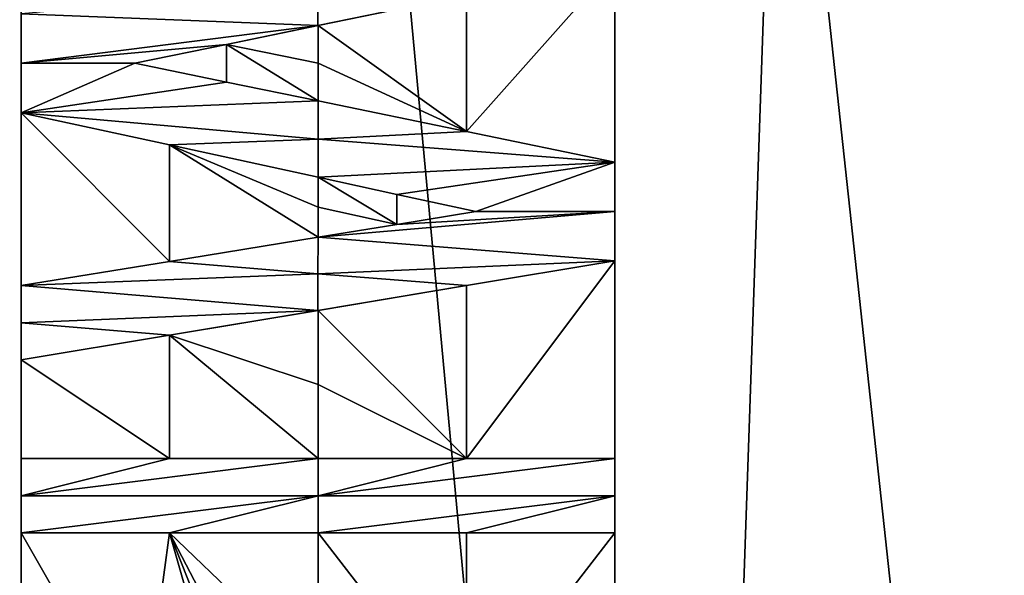
# Model space of a CAD drawing. Units: millimetres. Extents: x -21 to 21, y -99 to 10.
# Drawn here: x -1 to 2, y -41 to -39 of the extents above; entities that cross this region are included whole.
import ezdxf

# ---------------------------------------------------------------- set-up
doc = ezdxf.new("R2010")
doc.units = ezdxf.units.MM
doc.header["$LTSCALE"] = 101.851852
for name, color, linetype in [('182', 7, 'CONTINUOUS'), ('184', 7, 'CONTINUOUS'), ('212', 7, 'CONTINUOUS'), ('213', 7, 'CONTINUOUS'), ('214', 7, 'CONTINUOUS'), ('215', 7, 'CONTINUOUS'), ('216', 7, 'CONTINUOUS'), ('217', 7, 'CONTINUOUS'), ('218', 7, 'CONTINUOUS'), ('219', 7, 'CONTINUOUS'), ('220', 7, 'CONTINUOUS'), ('226', 7, 'CONTINUOUS'), ('227', 7, 'CONTINUOUS'), ('228', 7, 'CONTINUOUS'), ('302', 7, 'CONTINUOUS'), ('303', 7, 'CONTINUOUS'), ('313', 7, 'CONTINUOUS')]:
    doc.layers.add(name, color=color, linetype=linetype)

msp = doc.modelspace()

# ---------------------------------------------------------------- linework, layer by layer
at = {"layer": '182', "linetype": 'Continuous'}
for points in [[(-5.5196, -32.0023, 12.8196), (-3.1879, -53, 13.072), (-1, -43, 13.9339), (-5.5196, -32.0023, 12.8196)], [(-1, -32.7917, 13.9426), (-5.5196, -32.0023, 12.8196), (-1, -42.75, 13.9404), (-1, -32.7917, 13.9426)], [(-1, -42.75, 13.9404), (-5.5196, -32.0023, 12.8196), (-1, -42.875, 13.9372), (-1, -42.75, 13.9404)], [(-1, -42.875, 13.9372), (-5.5196, -32.0023, 12.8196), (-1, -43, 13.9339), (-1, -42.875, 13.9372)], [(-1, -32.8958, 13.9452), (-1, -32.7917, 13.9426), (-1, -41.8333, 13.9614), (-1, -32.8958, 13.9452)], [(-1, -41.8333, 13.9614), (-1, -32.7917, 13.9426), (-1, -42.75, 13.9404), (-1, -41.8333, 13.9614)], [(-1, -33, 13.9477), (-1, -32.8958, 13.9452), (-1, -41.8333, 13.9614), (-1, -33, 13.9477)], [(-1, -34, 13.9688), (-1, -33, 13.9477), (-1, -41.5, 13.968), (-1, -34, 13.9688)], [(-1, -41.5, 13.968), (-1, -33, 13.9477), (-1, -41.6667, 13.9647), (-1, -41.5, 13.968)], [(-1, -41.6667, 13.9647), (-1, -33, 13.9477), (-1, -41.8333, 13.9614), (-1, -41.6667, 13.9647)], [(-1, -34.125, 13.9711), (-1, -34, 13.9688), (-1, -41.1667, 13.974), (-1, -34.125, 13.9711)], [(-1, -41.1667, 13.974), (-1, -34, 13.9688), (-1, -41.5, 13.968), (-1, -41.1667, 13.974)], [(-1, -34.25, 13.9734), (-1, -34.125, 13.9711), (-1, -41.1667, 13.974), (-1, -34.25, 13.9734)], [(-1, -39.4167, 13.9965), (-1, -34.25, 13.9734), (-1, -39.5833, 13.995), (-1, -39.4167, 13.9965)], [(-1, -39.5833, 13.995), (-1, -34.25, 13.9734), (-1, -39.75, 13.9934), (-1, -39.5833, 13.995)], [(-1, -39.75, 13.9934), (-1, -34.25, 13.9734), (-1, -40.3333, 13.9866), (-1, -39.75, 13.9934)], [(-1, -40.3333, 13.9866), (-1, -34.25, 13.9734), (-1, -40.4583, 13.985), (-1, -40.3333, 13.9866)], [(-1, -40.4583, 13.985), (-1, -34.25, 13.9734), (-1, -40.5833, 13.9832), (-1, -40.4583, 13.985)], [(-1, -40.5833, 13.9832), (-1, -34.25, 13.9734), (-1, -40.9167, 13.9781), (-1, -40.5833, 13.9832)], [(-1, -40.9167, 13.9781), (-1, -34.25, 13.9734), (-1, -41.0417, 13.9761), (-1, -40.9167, 13.9781)], [(-1, -41.0417, 13.9761), (-1, -34.25, 13.9734), (-1, -41.1667, 13.974), (-1, -41.0417, 13.9761)], [(0, -39.5833, 14.0307), (0, -39.4561, 14.0318), (-0.3086, -39.5198, 14.0279), (0, -39.5833, 14.0307)], [(-0.617, -39.5833, 14.0171), (-0.3086, -39.6469, 14.0267), (-0.3086, -39.5198, 14.0279), (-0.617, -39.5833, 14.0171)], [(0, -39.7105, 14.0295), (0, -39.5833, 14.0307), (-0.3086, -39.5198, 14.0279), (0, -39.7105, 14.0295)], [(-0.3086, -39.6469, 14.0267), (0, -39.7105, 14.0295), (-0.3086, -39.5198, 14.0279), (-0.3086, -39.6469, 14.0267)], [(-0.5003, -39.8587, 14.019), (-1, -39.75, 13.9934), (-0.5003, -40.2518, 14.0144), (-0.5003, -39.8587, 14.019)], [(-0.5003, -40.2518, 14.0144), (-1, -39.75, 13.9934), (-1, -40.3333, 13.9866), (-0.5003, -40.2518, 14.0144)], [(0, -39.9676, 14.0268), (-0.5003, -39.8587, 14.019), (0, -40.0689, 14.0256), (0, -39.9676, 14.0268)], [(0, -40.0689, 14.0256), (-0.5003, -39.8587, 14.019), (0, -40.1701, 14.0244), (0, -40.0689, 14.0256)], [(0, -40.1701, 14.0244), (-0.5003, -39.8587, 14.019), (-0.5003, -40.2518, 14.0144), (0, -40.1701, 14.0244)], [(0, -40.4167, 14.0212), (-0.5003, -40.5001, 14.0112), (0, -40.6667, 14.0177), (0, -40.4167, 14.0212)], [(-0.5003, -40.5001, 14.0112), (-1, -40.5833, 13.9832), (-0.5003, -40.9167, 14.0049), (-0.5003, -40.5001, 14.0112)], [(0, -40.6667, 14.0177), (-0.5003, -40.5001, 14.0112), (0, -40.9167, 14.0139), (0, -40.6667, 14.0177)], [(0, -40.9167, 14.0139), (-0.5003, -40.5001, 14.0112), (-0.5003, -40.9167, 14.0049), (0, -40.9167, 14.0139)], [(-0.5003, -40.9167, 14.0049), (-1, -40.5833, 13.9832), (-1, -40.9167, 13.9781), (-0.5003, -40.9167, 14.0049)], [(-0.5003, -41.1667, 14.0008), (-1, -41.1667, 13.974), (-0.596, -41.8748, 13.9836), (-0.5003, -41.1667, 14.0008)], [(-0.596, -41.8748, 13.9836), (-1, -41.1667, 13.974), (-1, -41.5, 13.968), (-0.596, -41.8748, 13.9836)], [(-0.1915, -42.25, 13.9868), (-0.5003, -41.1667, 14.0008), (-0.596, -41.8748, 13.9836), (-0.1915, -42.25, 13.9868)], [(0, -41.1667, 14.0097), (-0.5003, -41.1667, 14.0008), (0, -41.6481, 14.0009), (0, -41.1667, 14.0097)], [(0, -41.6481, 14.0009), (-0.5003, -41.1667, 14.0008), (0, -42.1295, 13.9908), (0, -41.6481, 14.0009)], [(0, -42.1295, 13.9908), (-0.5003, -41.1667, 14.0008), (-0.0958, -42.1897, 13.9892), (0, -42.1295, 13.9908)], [(-0.0958, -42.1897, 13.9892), (-0.5003, -41.1667, 14.0008), (-0.1915, -42.25, 13.9868), (-0.0958, -42.1897, 13.9892)]]:
    msp.add_3dface(points, dxfattribs=at)
at = {"layer": '184', "linetype": 'Continuous'}
for points in [[(5.5196, -32.0018, 12.8196), (1, -32.75, 13.9416), (3.1879, -53, 13.072), (5.5196, -32.0018, 12.8196)], [(1, -42.875, 13.9372), (1, -43, 13.9339), (1, -32.75, 13.9416), (1, -42.875, 13.9372)], [(1, -32.75, 13.9416), (1, -43, 13.9339), (3.1879, -53, 13.072), (1, -32.75, 13.9416)], [(1, -42.75, 13.9404), (1, -42.875, 13.9372), (1, -32.75, 13.9416), (1, -42.75, 13.9404)], [(1, -32.9167, 13.9457), (1, -42.75, 13.9404), (1, -32.75, 13.9416), (1, -32.9167, 13.9457)], [(1, -33.0833, 13.9496), (1, -42.75, 13.9404), (1, -32.9167, 13.9457), (1, -33.0833, 13.9496)], [(1, -41.8333, 13.9614), (1, -42.75, 13.9404), (1, -33.0833, 13.9496), (1, -41.8333, 13.9614)], [(1, -34, 13.9688), (1, -41.8333, 13.9614), (1, -33.0833, 13.9496), (1, -34, 13.9688)], [(1, -41.6667, 13.9647), (1, -41.8333, 13.9614), (1, -34, 13.9688), (1, -41.6667, 13.9647)], [(1, -41.5, 13.968), (1, -41.6667, 13.9647), (1, -34, 13.9688), (1, -41.5, 13.968)], [(1, -34.125, 13.9711), (1, -41.5, 13.968), (1, -34, 13.9688), (1, -34.125, 13.9711)], [(1, -34.25, 13.9734), (1, -41.5, 13.968), (1, -34.125, 13.9711), (1, -34.25, 13.9734)], [(1, -41.1667, 13.974), (1, -41.5, 13.968), (1, -34.25, 13.9734), (1, -41.1667, 13.974)], [(1, -36.5833, 14.0004), (1, -41.1667, 13.974), (1, -34.25, 13.9734), (1, -36.5833, 14.0004)], [(1, -41.0417, 13.9761), (1, -41.1667, 13.974), (1, -36.5833, 14.0004), (1, -41.0417, 13.9761)], [(1, -40.9167, 13.9781), (1, -41.0417, 13.9761), (1, -36.5833, 14.0004), (1, -40.9167, 13.9781)], [(1, -40.25, 13.9877), (1, -40.9167, 13.9781), (1, -36.5833, 14.0004), (1, -40.25, 13.9877)], [(1, -40.0833, 13.9897), (1, -40.25, 13.9877), (1, -36.5833, 14.0004), (1, -40.0833, 13.9897)], [(1, -39.9167, 13.9916), (1, -40.0833, 13.9897), (1, -36.5833, 14.0004), (1, -39.9167, 13.9916)], [(1, -39.25, 13.9978), (1, -39.9167, 13.9916), (1, -36.5833, 14.0004), (1, -39.25, 13.9978)], [(0.5003, -39.353, 14.0238), (0.5004, -39.8137, 14.0195), (1, -39.25, 13.9978), (0.5003, -39.353, 14.0238)], [(0.5004, -39.8137, 14.0195), (1, -39.9167, 13.9916), (1, -39.25, 13.9978), (0.5004, -39.8137, 14.0195)], [(0, -39.4561, 14.0318), (0.5004, -39.8137, 14.0195), (0.5003, -39.353, 14.0238), (0, -39.4561, 14.0318)], [(0, -39.4561, 14.0318), (0, -39.5833, 14.0307), (0.5004, -39.8137, 14.0195), (0, -39.4561, 14.0318)], [(0, -39.5833, 14.0307), (0, -39.7105, 14.0295), (0.5004, -39.8137, 14.0195), (0, -39.5833, 14.0307)], [(0, -39.9676, 14.0268), (0, -40.0689, 14.0256), (0.266, -40.1267, 14.0224), (0, -39.9676, 14.0268)], [(0.266, -40.0255, 14.0236), (0, -39.9676, 14.0268), (0.266, -40.1267, 14.0224), (0.266, -40.0255, 14.0236)], [(0.5319, -40.0833, 14.0153), (0.266, -40.0255, 14.0236), (0.266, -40.1267, 14.0224), (0.5319, -40.0833, 14.0153)], [(0, -40.0689, 14.0256), (0, -40.1701, 14.0244), (0.266, -40.1267, 14.0224), (0, -40.0689, 14.0256)], [(0.5003, -40.9167, 14.0049), (1, -40.9167, 13.9781), (1, -40.25, 13.9877), (0.5003, -40.9167, 14.0049)], [(0.5003, -40.3333, 14.0134), (0.5003, -40.9167, 14.0049), (1, -40.25, 13.9877), (0.5003, -40.3333, 14.0134)], [(0, -40.4167, 14.0212), (0.5003, -40.9167, 14.0049), (0.5003, -40.3333, 14.0134), (0, -40.4167, 14.0212)], [(0, -40.4167, 14.0212), (0, -40.6667, 14.0177), (0.5003, -40.9167, 14.0049), (0, -40.4167, 14.0212)], [(0, -40.6667, 14.0177), (0, -40.9167, 14.0139), (0.5003, -40.9167, 14.0049), (0, -40.6667, 14.0177)], [(0, -41.1667, 14.0097), (0, -41.6481, 14.0009), (0.5003, -41.8146, 13.9886), (0, -41.1667, 14.0097)], [(0, -41.1667, 14.0097), (0.5003, -41.8146, 13.9886), (0.5003, -41.1667, 14.0008), (0, -41.1667, 14.0097)], [(0.5003, -41.8146, 13.9886), (1, -41.5, 13.968), (1, -41.1667, 13.974), (0.5003, -41.8146, 13.9886)], [(0.5003, -41.1667, 14.0008), (0.5003, -41.8146, 13.9886), (1, -41.1667, 13.974), (0.5003, -41.1667, 14.0008)]]:
    msp.add_3dface(points, dxfattribs=at)
at = {"layer": '212', "linetype": 'Continuous'}
for points in [[(-1, -41.1667, 13.974), (-0.5003, -41.1667, 14.0008), (-1, -41.1667, 14.0943), (-1, -41.1667, 13.974)], [(-1, -41.1667, 14.0943), (-0.5003, -41.1667, 14.0008), (-0.5003, -41.1667, 14.1209), (-1, -41.1667, 14.0943)], [(-0.5003, -41.1667, 14.0008), (0, -41.1667, 14.0097), (-0.5003, -41.1667, 14.1209), (-0.5003, -41.1667, 14.0008)], [(0, -41.1667, 14.0097), (0, -41.1667, 14.1297), (-0.5003, -41.1667, 14.1209), (0, -41.1667, 14.0097)], [(0, -41.1667, 14.0097), (0.5003, -41.1667, 14.0008), (0, -41.1667, 14.1297), (0, -41.1667, 14.0097)], [(0, -41.1667, 14.1297), (0.5003, -41.1667, 14.0008), (0.5003, -41.1667, 14.1209), (0, -41.1667, 14.1297)], [(0.5003, -41.1667, 14.0008), (1, -41.1667, 13.974), (0.5003, -41.1667, 14.1209), (0.5003, -41.1667, 14.0008)], [(0.5003, -41.1667, 14.1209), (1, -41.1667, 13.974), (1, -41.1667, 14.0943), (0.5003, -41.1667, 14.1209)]]:
    msp.add_3dface(points, dxfattribs=at)
at = {"layer": '213', "linetype": 'Continuous'}
for points in [[(-1, -40.9167, 13.9781), (-1, -41.0417, 13.9761), (-1, -40.9167, 14.0985), (-1, -40.9167, 13.9781)], [(-1, -40.9167, 14.0985), (-1, -41.0417, 13.9761), (-1, -41.0417, 14.0964), (-1, -40.9167, 14.0985)], [(-1, -41.0417, 13.9761), (-1, -41.1667, 13.974), (-1, -41.0417, 14.0964), (-1, -41.0417, 13.9761)], [(-1, -41.1667, 13.974), (-1, -41.1667, 14.0943), (-1, -41.0417, 14.0964), (-1, -41.1667, 13.974)]]:
    msp.add_3dface(points, dxfattribs=at)
at = {"layer": '214', "linetype": 'Continuous'}
for points in [[(-0.5003, -40.9167, 14.0049), (-1, -40.9167, 13.9781), (-0.5003, -40.9167, 14.125), (-0.5003, -40.9167, 14.0049)], [(-1, -40.9167, 13.9781), (-1, -40.9167, 14.0985), (-0.5003, -40.9167, 14.125), (-1, -40.9167, 13.9781)], [(0, -40.9167, 14.0139), (-0.5003, -40.9167, 14.0049), (0, -40.9167, 14.1339), (0, -40.9167, 14.0139)], [(0, -40.9167, 14.1339), (-0.5003, -40.9167, 14.0049), (-0.5003, -40.9167, 14.125), (0, -40.9167, 14.1339)], [(0.5003, -40.9167, 14.0049), (0, -40.9167, 14.0139), (0.5003, -40.9167, 14.125), (0.5003, -40.9167, 14.0049)], [(0.5003, -40.9167, 14.125), (0, -40.9167, 14.0139), (0, -40.9167, 14.1339), (0.5003, -40.9167, 14.125)], [(1, -40.9167, 13.9781), (0.5003, -40.9167, 14.0049), (1, -40.9167, 14.0985), (1, -40.9167, 13.9781)], [(1, -40.9167, 14.0985), (0.5003, -40.9167, 14.0049), (0.5003, -40.9167, 14.125), (1, -40.9167, 14.0985)]]:
    msp.add_3dface(points, dxfattribs=at)
at = {"layer": '215', "linetype": 'Continuous'}
for points in [[(1, -41.0417, 13.9761), (1, -40.9167, 13.9781), (1, -41.0417, 14.0964), (1, -41.0417, 13.9761)], [(1, -40.9167, 13.9781), (1, -40.9167, 14.0985), (1, -41.0417, 14.0964), (1, -40.9167, 13.9781)], [(1, -41.1667, 13.974), (1, -41.0417, 13.9761), (1, -41.1667, 14.0943), (1, -41.1667, 13.974)], [(1, -41.1667, 14.0943), (1, -41.0417, 13.9761), (1, -41.0417, 14.0964), (1, -41.1667, 14.0943)]]:
    msp.add_3dface(points, dxfattribs=at)
at = {"layer": '216', "linetype": 'Continuous'}
for points in [[(0.5003, -40.3333, 14.0134), (1, -40.25, 13.9877), (0.5002, -40.3333, 14.1335), (0.5003, -40.3333, 14.0134)], [(0.5002, -40.3333, 14.1335), (1, -40.25, 13.9877), (1, -40.25, 14.108), (0.5002, -40.3333, 14.1335)], [(-0.0003, -40.4167, 14.1412), (0, -40.4167, 14.0212), (0.5002, -40.3333, 14.1335), (-0.0003, -40.4167, 14.1412)], [(0, -40.4167, 14.0212), (0.5003, -40.3333, 14.0134), (0.5002, -40.3333, 14.1335), (0, -40.4167, 14.0212)], [(-0.5003, -40.5001, 14.0112), (-0.0003, -40.4167, 14.1412), (-0.5005, -40.5001, 14.1312), (-0.5003, -40.5001, 14.0112)], [(-0.5003, -40.5001, 14.0112), (0, -40.4167, 14.0212), (-0.0003, -40.4167, 14.1412), (-0.5003, -40.5001, 14.0112)], [(-1, -40.5833, 13.9832), (-0.5003, -40.5001, 14.0112), (-1, -40.5833, 14.1035), (-1, -40.5833, 13.9832)], [(-1, -40.5833, 14.1035), (-0.5003, -40.5001, 14.0112), (-0.5005, -40.5001, 14.1312), (-1, -40.5833, 14.1035)]]:
    msp.add_3dface(points, dxfattribs=at)
at = {"layer": '217', "linetype": 'Continuous'}
for points in [[(-1, -40.3333, 13.9866), (-1, -40.4583, 13.985), (-1, -40.3333, 14.1069), (-1, -40.3333, 13.9866)], [(-1, -40.3333, 14.1069), (-1, -40.4583, 13.985), (-1, -40.4583, 14.1053), (-1, -40.3333, 14.1069)], [(-1, -40.4583, 13.985), (-1, -40.5833, 13.9832), (-1, -40.4583, 14.1053), (-1, -40.4583, 13.985)], [(-1, -40.5833, 13.9832), (-1, -40.5833, 14.1035), (-1, -40.4583, 14.1053), (-1, -40.5833, 13.9832)]]:
    msp.add_3dface(points, dxfattribs=at)
at = {"layer": '218', "linetype": 'Continuous'}
for points in [[(0.5319, -40.0833, 14.0153), (0.266, -40.1267, 14.0224), (0.5319, -40.0833, 14.1354), (0.5319, -40.0833, 14.0153)], [(0.5319, -40.0833, 14.1354), (0.266, -40.1267, 14.0224), (0.266, -40.1267, 14.1424), (0.5319, -40.0833, 14.1354)], [(0.266, -40.1267, 14.0224), (0, -40.1701, 14.0244), (0.266, -40.1267, 14.1424), (0.266, -40.1267, 14.0224)], [(0.266, -40.1267, 14.1424), (0, -40.1701, 14.0244), (0, -40.1701, 14.1444), (0.266, -40.1267, 14.1424)], [(0, -40.1701, 14.0244), (-0.5003, -40.2518, 14.0144), (0, -40.1701, 14.1444), (0, -40.1701, 14.0244)], [(0, -40.1701, 14.1444), (-0.5003, -40.2518, 14.0144), (-0.5003, -40.2518, 14.1345), (0, -40.1701, 14.1444)], [(-0.5003, -40.2518, 14.0144), (-1, -40.3333, 13.9866), (-0.5003, -40.2518, 14.1345), (-0.5003, -40.2518, 14.0144)], [(-1, -40.3333, 13.9866), (-1, -40.3333, 14.1069), (-0.5003, -40.2518, 14.1345), (-1, -40.3333, 13.9866)]]:
    msp.add_3dface(points, dxfattribs=at)
at = {"layer": '219', "linetype": 'Continuous'}
for points in [[(-1, -39.75, 13.9934), (-0.5003, -39.8587, 14.019), (-1, -39.75, 14.1137), (-1, -39.75, 13.9934)], [(-1, -39.75, 14.1137), (-0.5003, -39.8587, 14.019), (-0.5003, -39.8587, 14.1391), (-1, -39.75, 14.1137)], [(-0.5003, -39.8587, 14.019), (0, -39.9676, 14.0268), (-0.5003, -39.8587, 14.1391), (-0.5003, -39.8587, 14.019)], [(0, -39.9676, 14.0268), (0, -39.9676, 14.1468), (-0.5003, -39.8587, 14.1391), (0, -39.9676, 14.0268)], [(0, -39.9676, 14.0268), (0.266, -40.0255, 14.0236), (0, -39.9676, 14.1468), (0, -39.9676, 14.0268)], [(0, -39.9676, 14.1468), (0.266, -40.0255, 14.0236), (0.266, -40.0255, 14.1436), (0, -39.9676, 14.1468)], [(0.266, -40.0255, 14.0236), (0.5319, -40.0833, 14.0153), (0.266, -40.0255, 14.1436), (0.266, -40.0255, 14.0236)], [(0.5319, -40.0833, 14.0153), (0.5319, -40.0833, 14.1354), (0.266, -40.0255, 14.1436), (0.5319, -40.0833, 14.0153)]]:
    msp.add_3dface(points, dxfattribs=at)
at = {"layer": '220', "linetype": 'Continuous'}
for points in [[(-1, -39.4167, 13.9965), (-1, -39.5833, 13.995), (-1, -39.4167, 14.1168), (-1, -39.4167, 13.9965)], [(-1, -39.4167, 14.1168), (-1, -39.5833, 13.995), (-1, -39.5833, 14.1153), (-1, -39.4167, 14.1168)], [(-1, -39.5833, 13.995), (-1, -39.75, 13.9934), (-1, -39.5833, 14.1153), (-1, -39.5833, 13.995)], [(-1, -39.75, 13.9934), (-1, -39.75, 14.1137), (-1, -39.5833, 14.1153), (-1, -39.75, 13.9934)]]:
    msp.add_3dface(points, dxfattribs=at)
at = {"layer": '226', "linetype": 'Continuous'}
for points in [[(-0.0002, -39.4562, 14.1518), (0, -39.4561, 14.0318), (0.5002, -39.353, 14.1439), (-0.0002, -39.4562, 14.1518)], [(0, -39.4561, 14.0318), (0.5003, -39.353, 14.0238), (0.5002, -39.353, 14.1439), (0, -39.4561, 14.0318)], [(-0.3086, -39.5198, 14.0279), (-0.0002, -39.4562, 14.1518), (-0.3087, -39.5198, 14.1479), (-0.3086, -39.5198, 14.0279)], [(-0.3086, -39.5198, 14.0279), (0, -39.4561, 14.0318), (-0.0002, -39.4562, 14.1518), (-0.3086, -39.5198, 14.0279)], [(-0.617, -39.5833, 14.0171), (-0.3086, -39.5198, 14.0279), (-0.617, -39.5833, 14.1372), (-0.617, -39.5833, 14.0171)], [(-0.617, -39.5833, 14.1372), (-0.3086, -39.5198, 14.0279), (-0.3087, -39.5198, 14.1479), (-0.617, -39.5833, 14.1372)]]:
    msp.add_3dface(points, dxfattribs=at)
at = {"layer": '227', "linetype": 'Continuous'}
for points in [[(-0.3086, -39.6469, 14.0267), (-0.617, -39.5833, 14.0171), (-0.3086, -39.6469, 14.1467), (-0.3086, -39.6469, 14.0267)], [(-0.617, -39.5833, 14.0171), (-0.617, -39.5833, 14.1372), (-0.3086, -39.6469, 14.1467), (-0.617, -39.5833, 14.0171)], [(0, -39.7105, 14.0295), (-0.3086, -39.6469, 14.0267), (0, -39.7105, 14.1495), (0, -39.7105, 14.0295)], [(0, -39.7105, 14.1495), (-0.3086, -39.6469, 14.0267), (-0.3086, -39.6469, 14.1467), (0, -39.7105, 14.1495)], [(0.5004, -39.8137, 14.0195), (0, -39.7105, 14.0295), (0.5003, -39.8137, 14.1396), (0.5004, -39.8137, 14.0195)], [(0.5003, -39.8137, 14.1396), (0, -39.7105, 14.0295), (0, -39.7105, 14.1495), (0.5003, -39.8137, 14.1396)], [(1, -39.9167, 14.1119), (0.5004, -39.8137, 14.0195), (0.5003, -39.8137, 14.1396), (1, -39.9167, 14.1119)], [(1, -39.9167, 13.9916), (0.5004, -39.8137, 14.0195), (1, -39.9167, 14.1119), (1, -39.9167, 13.9916)]]:
    msp.add_3dface(points, dxfattribs=at)
at = {"layer": '228', "linetype": 'Continuous'}
for points in [[(1, -40.0833, 13.9897), (1, -39.9167, 13.9916), (1, -40.0833, 14.11), (1, -40.0833, 13.9897)], [(1, -39.9167, 13.9916), (1, -39.9167, 14.1119), (1, -40.0833, 14.11), (1, -39.9167, 13.9916)], [(1, -40.25, 13.9877), (1, -40.0833, 13.9897), (1, -40.25, 14.108), (1, -40.25, 13.9877)], [(1, -40.25, 14.108), (1, -40.0833, 13.9897), (1, -40.0833, 14.11), (1, -40.25, 14.108)]]:
    msp.add_3dface(points, dxfattribs=at)
at = {"layer": '302', "color": 42, "linetype": 'Continuous', "true_color": 0xcd9632}
for points in [[(-1, -39.4167, 14.1168), (-0.0002, -39.4562, 14.1518), (-0.0001, -39.3276, 14.1529), (-1, -39.4167, 14.1168)], [(-1, -39.4167, 14.1168), (-1, -39.5833, 14.1153), (-0.0002, -39.4562, 14.1518), (-1, -39.4167, 14.1168)], [(-0.0002, -39.4562, 14.1518), (-1, -39.5833, 14.1153), (-0.3087, -39.5198, 14.1479), (-0.0002, -39.4562, 14.1518)], [(-1, -39.5833, 14.1153), (-0.617, -39.5833, 14.1372), (-0.3087, -39.5198, 14.1479), (-1, -39.5833, 14.1153)], [(-1, -39.5833, 14.1153), (-1, -39.75, 14.1137), (-0.617, -39.5833, 14.1372), (-1, -39.5833, 14.1153)], [(-0.617, -39.5833, 14.1372), (-1, -39.75, 14.1137), (-0.3086, -39.6469, 14.1467), (-0.617, -39.5833, 14.1372)], [(-1, -39.75, 14.1137), (0, -39.7105, 14.1495), (-0.3086, -39.6469, 14.1467), (-1, -39.75, 14.1137)], [(0, -39.7105, 14.1495), (-1, -39.75, 14.1137), (0, -39.8391, 14.1482), (0, -39.7105, 14.1495)], [(-1, -39.75, 14.1137), (-0.5003, -39.8587, 14.1391), (0, -39.8391, 14.1482), (-1, -39.75, 14.1137)], [(-0.5003, -39.8587, 14.1391), (0, -39.9676, 14.1468), (0, -39.8391, 14.1482), (-0.5003, -39.8587, 14.1391)], [(0, -40.1701, 14.1444), (-0.5003, -40.2518, 14.1345), (-0.0001, -40.2934, 14.1429), (0, -40.1701, 14.1444)], [(-0.5003, -40.2518, 14.1345), (-1, -40.3333, 14.1069), (-0.0001, -40.2934, 14.1429), (-0.5003, -40.2518, 14.1345)], [(-1, -40.3333, 14.1069), (-0.0003, -40.4167, 14.1412), (-0.0001, -40.2934, 14.1429), (-1, -40.3333, 14.1069)], [(-0.0003, -40.4167, 14.1412), (-1, -40.3333, 14.1069), (-1, -40.4583, 14.1053), (-0.0003, -40.4167, 14.1412)], [(-0.5005, -40.5001, 14.1312), (-0.0003, -40.4167, 14.1412), (-1, -40.4583, 14.1053), (-0.5005, -40.5001, 14.1312)], [(-1, -40.5833, 14.1035), (-0.5005, -40.5001, 14.1312), (-1, -40.4583, 14.1053), (-1, -40.5833, 14.1035)], [(-1, -40.9167, 14.0985), (-1, -41.0417, 14.0964), (-0.5003, -40.9167, 14.125), (-1, -40.9167, 14.0985)], [(-1, -41.0417, 14.0964), (0, -40.9167, 14.1339), (-0.5003, -40.9167, 14.125), (-1, -41.0417, 14.0964)], [(0, -40.9167, 14.1339), (-1, -41.0417, 14.0964), (0, -41.0417, 14.1319), (0, -40.9167, 14.1339)], [(-1, -41.1667, 14.0943), (-0.5003, -41.1667, 14.1209), (0, -41.0417, 14.1319), (-1, -41.1667, 14.0943)], [(-1, -41.0417, 14.0964), (-1, -41.1667, 14.0943), (0, -41.0417, 14.1319), (-1, -41.0417, 14.0964)], [(-0.5003, -41.1667, 14.1209), (0, -41.1667, 14.1297), (0, -41.0417, 14.1319), (-0.5003, -41.1667, 14.1209)]]:
    msp.add_3dface(points, dxfattribs=at)
at = {"layer": '303', "color": 42, "linetype": 'Continuous', "true_color": 0xcd9632}
for points in [[(-0.0002, -39.4562, 14.1518), (0.5002, -39.353, 14.1439), (-0.0001, -39.3276, 14.1529), (-0.0002, -39.4562, 14.1518)], [(0.5003, -39.8137, 14.1396), (0, -39.7105, 14.1495), (0, -39.8391, 14.1482), (0.5003, -39.8137, 14.1396)], [(1, -39.9167, 14.1119), (0.5003, -39.8137, 14.1396), (0, -39.8391, 14.1482), (1, -39.9167, 14.1119)], [(0, -39.9676, 14.1468), (1, -39.9167, 14.1119), (0, -39.8391, 14.1482), (0, -39.9676, 14.1468)], [(0, -39.9676, 14.1468), (0.266, -40.0255, 14.1436), (1, -39.9167, 14.1119), (0, -39.9676, 14.1468)], [(0.266, -40.0255, 14.1436), (0.5319, -40.0833, 14.1354), (1, -39.9167, 14.1119), (0.266, -40.0255, 14.1436)], [(1, -39.9167, 14.1119), (0.5319, -40.0833, 14.1354), (1, -40.0833, 14.11), (1, -39.9167, 14.1119)], [(0, -40.1701, 14.1444), (1, -40.25, 14.108), (1, -40.0833, 14.11), (0, -40.1701, 14.1444)], [(0.266, -40.1267, 14.1424), (0, -40.1701, 14.1444), (1, -40.0833, 14.11), (0.266, -40.1267, 14.1424)], [(0.5319, -40.0833, 14.1354), (0.266, -40.1267, 14.1424), (1, -40.0833, 14.11), (0.5319, -40.0833, 14.1354)], [(1, -40.25, 14.108), (0, -40.1701, 14.1444), (-0.0001, -40.2934, 14.1429), (1, -40.25, 14.108)], [(0.5002, -40.3333, 14.1335), (1, -40.25, 14.108), (-0.0001, -40.2934, 14.1429), (0.5002, -40.3333, 14.1335)], [(-0.0003, -40.4167, 14.1412), (0.5002, -40.3333, 14.1335), (-0.0001, -40.2934, 14.1429), (-0.0003, -40.4167, 14.1412)], [(1, -40.9167, 14.0985), (0.5003, -40.9167, 14.125), (0, -41.0417, 14.1319), (1, -40.9167, 14.0985)], [(1, -41.0417, 14.0964), (1, -40.9167, 14.0985), (0, -41.0417, 14.1319), (1, -41.0417, 14.0964)], [(0.5003, -40.9167, 14.125), (0, -40.9167, 14.1339), (0, -41.0417, 14.1319), (0.5003, -40.9167, 14.125)], [(0, -41.1667, 14.1297), (0.5003, -41.1667, 14.1209), (1, -41.0417, 14.0964), (0, -41.1667, 14.1297)], [(0, -41.1667, 14.1297), (1, -41.0417, 14.0964), (0, -41.0417, 14.1319), (0, -41.1667, 14.1297)], [(0.5003, -41.1667, 14.1209), (1, -41.1667, 14.0943), (1, -41.0417, 14.0964), (0.5003, -41.1667, 14.1209)]]:
    msp.add_3dface(points, dxfattribs=at)
at = {"layer": '313', "color": 7, "linetype": 'Continuous'}
for points in [[(-2.1241, -48.484, -40.9107), (-1.0308, -24.9541, -40.9107), (1.1795, -48.7477, -40.9107), (-2.1241, -48.484, -40.9107)], [(-1.0308, -24.9541, -40.9107), (1.9941, -25.0757, -40.9107), (1.1795, -48.7477, -40.9107), (-1.0308, -24.9541, -40.9107)], [(1.1795, -48.7477, -40.9107), (1.9941, -25.0757, -40.9107), (3.3293, -48.4751, -40.9107), (1.1795, -48.7477, -40.9107)], [(1.9941, -25.0757, -40.9107), (4.8939, -25.9449, -40.9107), (3.3293, -48.4751, -40.9107), (1.9941, -25.0757, -40.9107)]]:
    msp.add_3dface(points, dxfattribs=at)

doc.saveas('drawing.dxf')
